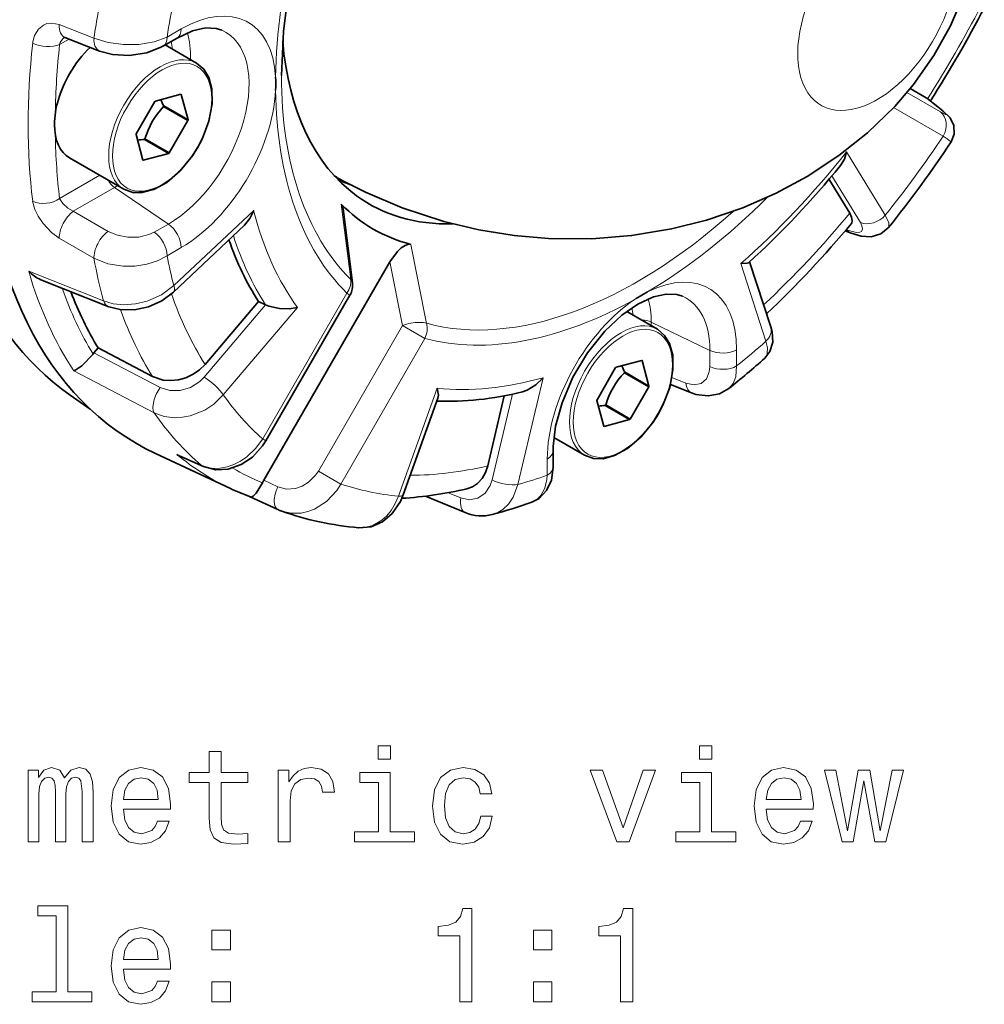
# Model space of a CAD drawing. Extents: x 438 to 938, y 231 to 631.
# Drawn here: x 756 to 793, y 536 to 573 of the extents above; entities that cross this region are included whole.
import ezdxf

# ---------------------------------------------------------------- set-up
doc = ezdxf.new("R2010")
doc.units = 0

msp = doc.modelspace()

# ---------------------------------------------------------------- linework, layer by layer
at = {"color": 7, "lineweight": 13}
for p, q in [((757.873, 573.259), (759.184, 572.75)), ((761.945, 572.789), (762.477, 573.096)), ((758.245, 572.711), (757.884, 572.503)), ((789.897, 570.695), (791.164, 569.963)), ((791.036, 570.18), (790.625, 570.498)), ((789.392, 570.125), (791.266, 569.043)), ((791.067, 570.158), (791.036, 570.18)), ((787.622, 568.456), (789.081, 566.061)), ((757.884, 566.69), (759.401, 567.566)), ((788.139, 565.784), (787.066, 567.543)), ((759.959, 567.105), (758.403, 566.206)), ((759.959, 567.105), (761.993, 565.725)), ((768.884, 563.631), (768.526, 566.473)), ((758.403, 566.206), (759.713, 565.449)), ((762.202, 563.398), (765.217, 566.237)), ((761.461, 565.418), (761.993, 565.725)), ((787.601, 565.511), (787.645, 565.494)), ((759.184, 564.433), (757.873, 565.193)), ((762.477, 564.835), (761.945, 564.528)), ((771.151, 564.957), (771.753, 561.974)), ((770.839, 561.897), (770.357, 564.292)), ((756.716, 563.944), (759.543, 562.823)), ((784.572, 561.3), (783.621, 564.233)), ((765.56, 557.608), (768.737, 563.11)), ((768.737, 563.11), (768.856, 563.042)), ((763.351, 559.943), (765.669, 562.675)), ((766.874, 562.574), (764.07, 559.269)), ((780.24, 562.025), (780.24, 561.885)), ((780.24, 562.025), (782.452, 560.953)), ((767.662, 556.394), (770.839, 561.897)), ((771.687, 561.408), (770.839, 561.897)), ((771.687, 561.408), (768.51, 555.905)), ((782.452, 560.339), (782.452, 560.953)), ((783.465, 560.979), (783.465, 560.365)), ((759.184, 560.859), (761.69, 559.554)), ((761.456, 558.596), (758.418, 560.183)), ((776.154, 559.922), (775.203, 555.891)), ((781.02, 559.923), (781.551, 559.715)), ((770.694, 555.445), (772.154, 559.526)), ((774.226, 556.058), (774.99, 559.297)), ((765.56, 557.608), (765.679, 557.539)), ((762.32, 557.018), (763.25, 556.607)), ((776.31, 556.234), (776.31, 556.848)), ((767.662, 556.394), (768.51, 555.905)), ((765.597, 556.048), (766.132, 555.802)), ((772.567, 555.577), (773.045, 555.38))]:
    msp.add_line(p, q, dxfattribs=at)
at = {"color": 7, "lineweight": 35}
for p, q in [((758.083, 572.775), (758.054, 572.783)), ((759.393, 572.261), (758.083, 572.775)), ((761.789, 572.446), (762.322, 572.753)), ((763.06, 571.805), (761.869, 572.492)), ((761.503, 570.371), (762.466, 570.629)), ((762.466, 570.629), (762.48, 570.621)), ((762.48, 570.621), (762.738, 569.658)), ((790.022, 570.846), (790.625, 570.498)), ((760.778, 569.133), (761.483, 570.353)), ((790.625, 570.498), (790.654, 570.479)), ((790.653, 570.479), (791.067, 570.158)), ((761.814, 570.162), (762.733, 569.632)), ((761.819, 570.189), (762.738, 569.658)), ((762.733, 569.632), (762.028, 568.411)), ((761.031, 568.144), (760.773, 569.107)), ((761.089, 568.924), (762.008, 568.393)), ((761.109, 568.942), (762.028, 568.411)), ((762.008, 568.393), (761.046, 568.135)), ((760.31, 567.041), (758.259, 568.225)), ((761.031, 568.144), (761.046, 568.135)), ((786.956, 567.412), (787.736, 566.132)), ((768.598, 566.301), (768.951, 563.511)), ((764.87, 565.686), (762.185, 563.158)), ((787.562, 565.465), (787.786, 565.378)), ((765.597, 556.048), (770.357, 564.292)), ((783.956, 564.303), (784.755, 561.838)), ((757.179, 563.624), (759.74, 562.603)), ((779.888, 563.04), (780.102, 563.161)), ((765.4, 562.803), (763.382, 560.426)), ((765.4, 562.803), (765.669, 562.675)), ((768.856, 563.042), (765.679, 557.539)), ((779.673, 562.913), (779.888, 563.04)), ((780.471, 561.753), (779.31, 562.423)), ((759.184, 560.859), (759.342, 561.044)), ((761.398, 559.965), (759.342, 561.044)), ((759.149, 560.815), (759.184, 560.859)), ((778.914, 560.319), (779.877, 560.577)), ((779.877, 560.577), (779.891, 560.569)), ((779.891, 560.569), (780.149, 559.606)), ((778.189, 559.081), (778.894, 560.301)), ((779.225, 560.11), (780.144, 559.58)), ((779.23, 560.137), (780.149, 559.606)), ((780.144, 559.58), (779.439, 558.359)), ((781.76, 559.348), (780.963, 559.66)), ((758.287, 559.26), (759.038, 558.736)), ((772.177, 559.152), (770.87, 555.498)), ((774.685, 559.235), (774.061, 556.59)), ((778.442, 558.092), (778.184, 559.054)), ((778.5, 558.872), (779.419, 558.341)), ((778.52, 558.89), (779.439, 558.359)), ((779.419, 558.341), (778.456, 558.083)), ((778.442, 558.092), (778.456, 558.083)), ((777.721, 556.989), (776.56, 557.66)), ((764.341, 555.733), (761.51, 557.059)), ((762.461, 556.945), (763.321, 556.564)), ((776.53, 556.54), (776.53, 557.155)), ((766.136, 554.937), (765.087, 555.42)), ((771.704, 555.445), (773.207, 554.826))]:
    msp.add_line(p, q, dxfattribs=at)
for points in [[(768.887, 582.04), (768.068, 580.121), (767.449, 578.366), (766.934, 576.536), (766.563, 574.74), (766.34, 572.998), (766.266, 571.333)], [(792.08, 574.457), (791.544, 573.214), (790.912, 572.088), (790.146, 571.002), (789.437, 570.172), (788.404, 569.168), (787.329, 568.31), (786.133, 567.524), (784.96, 566.892), (783.696, 566.339), (782.32, 565.871), (781.01, 565.541), (779.494, 565.288), (777.992, 565.168), (776.358, 565.18), (775.065, 565.294), (773.722, 565.511), (772.397, 565.827), (770.833, 566.337), (769.447, 566.924), (768.639, 567.329)], [(762.322, 572.753), (762.901, 573.021), (763.398, 573.133), (763.806, 573.115), (764.011, 573.049)], [(759.393, 572.261), (759.889, 572.129), (760.511, 572.096), (761.177, 572.198), (761.714, 572.404), (761.789, 572.446)], [(763.06, 571.805), (763.333, 571.573), (763.52, 571.262), (763.637, 570.827), (763.649, 570.27), (763.524, 569.608), (763.268, 568.935), (763.097, 568.608)], [(791.576, 568.837), (791.69, 569.119), (791.677, 569.451), (791.529, 569.743), (791.256, 570.007), (791.067, 570.158)], [(760.31, 567.041), (760.647, 566.921), (761.01, 566.914), (761.446, 567.031), (761.934, 567.299), (762.444, 567.737), (762.9, 568.296), (763.097, 568.608)], [(787.622, 568.456), (787.534, 568.177), (787.392, 567.939)], [(765.217, 566.237), (765.071, 565.937), (764.87, 565.686)], [(787.736, 566.132), (787.81, 565.983), (787.836, 565.859), (787.812, 565.764), (787.801, 565.749)], [(789.191, 565.578), (788.913, 565.35), (788.553, 565.244), (788.176, 565.264), (787.786, 565.378)], [(770.357, 564.292), (770.645, 564.689), (770.788, 564.824), (770.938, 564.921), (771.085, 564.964), (771.151, 564.957)], [(783.621, 564.233), (783.857, 564.244), (783.908, 564.264), (783.926, 564.277)], [(759.74, 562.603), (760.167, 562.492), (760.712, 562.486), (761.246, 562.604), (761.746, 562.831), (762.185, 563.158)], [(779.732, 562.701), (780.32, 562.972), (780.799, 563.08), (781.209, 563.064), (781.422, 562.997)], [(766.874, 562.574), (766.554, 562.528), (766.19, 562.539), (765.793, 562.626), (765.669, 562.675)], [(779.732, 562.701), (779.13, 562.285), (778.48, 561.673), (777.83, 560.862), (777.28, 559.943), (776.867, 558.976), (776.627, 558.096), (776.534, 557.325), (776.53, 557.155)], [(780.471, 561.753), (780.744, 561.521), (780.931, 561.21), (781.048, 560.774), (781.059, 560.217), (780.935, 559.556), (780.679, 558.883), (780.507, 558.556)], [(784.528, 560.656), (784.724, 560.906), (784.83, 561.267), (784.804, 561.657), (784.755, 561.838)], [(759.149, 560.815), (758.722, 560.371), (758.503, 560.218), (758.418, 560.183)], [(763.382, 560.426), (763.175, 560.221), (762.932, 560.051), (762.66, 559.922), (762.373, 559.84), (762.082, 559.81), (761.798, 559.831), (761.398, 559.965)], [(776.154, 559.922), (775.881, 559.651), (775.551, 559.448), (775.37, 559.385)], [(772.154, 559.526), (772.195, 559.259), (772.177, 559.152)], [(783.17, 559.512), (782.823, 559.315), (782.394, 559.233), (781.928, 559.291), (781.759, 559.348)], [(777.721, 556.989), (778.058, 556.869), (778.42, 556.862), (778.856, 556.978), (779.344, 557.247), (779.855, 557.685), (780.31, 558.244), (780.507, 558.556)], [(763.321, 556.564), (763.789, 556.443), (764.258, 556.467), (764.746, 556.637), (765.172, 556.923), (765.555, 557.346), (765.679, 557.539)], [(774.061, 556.59), (773.975, 556.334), (773.847, 556.112), (773.679, 555.929), (773.481, 555.797), (773.274, 555.722)], [(776.53, 556.54), (776.466, 556.052), (776.286, 555.659), (776.003, 555.364), (775.726, 555.218)], [(765.092, 555.418), (765.109, 555.414), (765.149, 555.421), (765.197, 555.447), (765.313, 555.562), (765.545, 555.948)], [(769.184, 554.255), (769.651, 554.293), (770.088, 554.481), (770.455, 554.792), (770.759, 555.239), (770.87, 555.498)]]:
    msp.add_lwpolyline(points, dxfattribs=at)
at = {"color": 7, "lineweight": 13}
for points in [[(756.866, 572.564), (756.935, 572.847), (757.081, 573.09), (757.273, 573.242), (757.408, 573.295), (757.589, 573.317), (757.873, 573.259)], [(759.184, 572.75), (759.717, 572.582), (760.293, 572.505), (760.88, 572.514), (761.456, 572.612), (761.945, 572.789)], [(791.164, 569.963), (791.33, 569.876), (791.361, 569.865), (791.371, 569.864), (791.377, 569.864), (791.379, 569.865), (791.38, 569.867), (791.381, 569.87), (791.379, 569.878), (791.36, 569.903), (791.036, 570.18)], [(757.873, 565.193), (757.578, 565.406), (757.258, 565.742), (757.071, 566.02), (756.951, 566.27), (756.866, 566.593)], [(757.884, 566.69), (758.004, 566.499), (758.198, 566.326), (758.403, 566.206)], [(787.645, 565.494), (787.997, 565.406), (788.118, 565.417), (788.179, 565.449), (788.214, 565.502), (788.222, 565.547), (788.2, 565.66), (788.139, 565.784)], [(789.191, 565.578), (789.219, 565.63), (789.218, 565.768), (789.081, 566.061)], [(759.713, 565.449), (760.066, 565.3), (760.467, 565.227), (760.882, 565.235), (761.262, 565.326), (761.461, 565.418)], [(759.184, 564.433), (759.707, 564.227), (760.28, 564.134), (760.733, 564.138), (761.179, 564.208), (761.582, 564.337), (761.945, 564.528)], [(762.202, 563.398), (761.731, 563.057), (761.19, 562.818), (760.754, 562.711), (760.314, 562.676), (759.914, 562.713), (759.543, 562.823)], [(784.572, 561.3), (784.626, 561.05), (784.622, 560.835), (784.588, 560.733), (784.528, 560.656)], [(781.551, 559.715), (781.856, 559.65), (782.121, 559.704), (782.321, 559.874), (782.433, 560.14), (782.452, 560.339)], [(783.17, 559.512), (783.334, 559.702), (783.433, 559.949), (783.465, 560.365)], [(761.69, 559.554), (762.045, 559.44), (762.439, 559.44), (762.83, 559.555), (763.178, 559.772), (763.351, 559.943)], [(761.456, 558.596), (761.834, 558.46), (762.241, 558.411), (762.529, 558.427), (762.816, 558.481), (763.373, 558.7), (763.71, 558.921), (764.07, 559.269)], [(765.56, 557.608), (765.291, 557.242), (764.964, 556.933), (764.725, 556.768), (764.47, 556.637), (764.214, 556.548), (763.951, 556.5), (763.699, 556.496), (763.454, 556.535), (763.25, 556.607)], [(766.132, 555.802), (766.457, 555.715), (766.8, 555.738), (767.054, 555.827), (767.289, 555.97), (767.556, 556.235), (767.662, 556.394)], [(773.045, 555.38), (773.375, 555.31), (773.691, 555.371), (773.96, 555.556), (774.154, 555.846), (774.226, 556.058)], [(775.726, 555.218), (775.913, 555.32), (776.068, 555.477), (776.214, 555.751), (776.295, 556.077), (776.31, 556.234)], [(766.276, 554.88), (766.639, 554.799), (767.015, 554.808), (767.269, 554.863), (767.515, 554.956), (767.973, 555.247), (768.356, 555.66), (768.51, 555.905)], [(774.232, 554.751), (774.437, 554.828), (774.625, 554.941), (774.848, 555.15), (775.026, 555.409), (775.203, 555.891)], [(770.694, 555.445), (770.569, 555.164), (770.41, 554.905), (770.244, 554.705), (770.056, 554.534), (769.717, 554.338), (769.348, 554.253), (769.184, 554.255)]]:
    msp.add_lwpolyline(points, dxfattribs=at)
for points in [[(763.54, 544.632), (763.54, 543.276), (763.571, 542.837), (763.712, 542.534), (763.994, 542.358), (764.473, 542.297), (764.998, 542.323), (764.998, 542.706), (764.615, 542.676), (764.267, 542.716), (764.08, 542.842), (763.999, 543.054), (763.984, 543.351), (763.984, 544.632), (764.998, 544.632), (764.998, 545.011), (763.984, 545.011), (763.984, 545.802), (763.54, 545.802), (763.54, 545.011), (762.774, 545.011), (762.774, 544.632)], [(770.389, 546.014), (769.92, 546.014), (769.92, 545.51), (770.389, 545.51)], [(782.533, 546.014), (782.064, 546.014), (782.064, 545.51), (782.533, 545.51)], [(756.697, 542.393), (757.105, 542.393), (757.105, 544.204), (757.13, 544.476), (757.206, 544.673), (757.322, 544.789), (757.473, 544.834), (757.594, 544.794), (757.675, 544.693), (757.715, 544.521), (757.73, 544.295), (757.73, 542.393), (758.114, 542.393), (758.114, 544.204), (758.139, 544.471), (758.215, 544.668), (758.336, 544.789), (758.487, 544.834), (758.608, 544.794), (758.689, 544.693), (758.739, 544.295), (758.739, 542.393), (759.148, 542.393), (759.148, 544.264), (759.122, 544.653), (759.042, 544.95), (758.88, 545.132), (758.618, 545.197), (758.31, 545.096), (758.073, 544.804), (757.887, 545.091), (757.574, 545.197), (757.287, 545.096), (757.09, 544.814), (757.09, 545.101), (756.697, 545.101)], [(760.297, 543.619), (762.073, 543.619), (762.078, 543.826), (761.997, 544.406), (761.775, 544.839), (761.422, 545.101), (760.953, 545.197), (760.494, 545.096), (760.141, 544.814), (759.914, 544.355), (759.833, 543.75), (759.909, 543.13), (760.136, 542.676), (760.484, 542.393), (760.938, 542.297), (761.331, 542.363), (761.654, 542.534), (761.891, 542.807), (762.027, 543.17), (761.589, 543.17), (761.498, 542.968), (761.367, 542.817), (760.993, 542.696), (760.706, 542.751), (760.489, 542.928), (760.348, 543.215), (760.297, 543.604)], [(766.148, 542.393), (766.591, 542.393), (766.591, 543.942), (766.637, 544.315), (766.773, 544.582), (766.995, 544.743), (767.292, 544.799), (767.514, 544.764), (767.681, 544.663), (767.782, 544.491), (767.817, 544.259), (768.266, 544.259), (768.205, 544.668), (768.039, 544.96), (767.761, 545.137), (767.383, 545.197), (767.126, 545.157), (766.904, 545.056), (766.707, 544.885), (766.551, 544.653), (766.551, 545.101), (766.148, 545.101)], [(770.374, 542.766), (770.374, 545.011), (769.234, 545.011), (769.234, 544.632), (769.93, 544.632), (769.93, 542.766), (769.022, 542.766), (769.022, 542.393), (771.292, 542.393), (771.292, 542.766)], [(773.778, 544.204), (774.217, 544.204), (774.126, 544.607), (773.909, 544.925), (773.571, 545.122), (773.133, 545.197), (772.648, 545.096), (772.28, 544.814), (772.048, 544.355), (771.968, 543.74), (772.043, 543.13), (772.27, 542.676), (772.628, 542.393), (773.117, 542.297), (773.551, 542.373), (773.889, 542.585), (774.121, 542.918), (774.222, 543.362), (773.798, 543.362), (773.723, 543.079), (773.581, 542.867), (773.38, 542.736), (773.133, 542.696), (772.825, 542.761), (772.603, 542.963), (772.467, 543.291), (772.421, 543.755), (772.467, 544.209), (772.608, 544.537), (772.835, 544.738), (773.133, 544.809), (773.395, 544.764), (773.591, 544.648), (773.723, 544.456)], [(778.937, 542.393), (779.406, 542.393), (780.395, 545.101), (779.936, 545.101), (779.174, 542.918), (778.398, 545.101), (777.934, 545.101)], [(782.518, 542.766), (782.518, 545.011), (781.378, 545.011), (781.378, 544.632), (782.074, 544.632), (782.074, 542.766), (781.166, 542.766), (781.166, 542.393), (783.436, 542.393), (783.436, 542.766)], [(784.586, 543.619), (786.361, 543.619), (786.366, 543.826), (786.285, 544.406), (786.063, 544.839), (785.71, 545.101), (785.241, 545.197), (784.782, 545.096), (784.429, 544.814), (784.202, 544.355), (784.122, 543.75), (784.197, 543.13), (784.424, 542.676), (784.772, 542.393), (785.226, 542.297), (785.62, 542.363), (785.942, 542.534), (786.179, 542.807), (786.315, 543.17), (785.877, 543.17), (785.786, 542.968), (785.655, 542.817), (785.282, 542.696), (784.994, 542.751), (784.777, 542.928), (784.636, 543.215), (784.586, 543.604)], [(787.874, 542.393), (788.277, 544.693), (788.681, 542.393), (789.104, 542.393), (789.77, 545.101), (789.341, 545.101), (788.893, 542.802), (788.494, 545.101), (788.055, 545.101), (787.657, 542.802), (787.208, 545.101), (786.785, 545.101), (787.45, 542.393)], [(760.297, 543.992), (760.353, 544.34), (760.489, 544.597), (760.696, 544.753), (760.968, 544.809), (761.236, 544.753), (761.442, 544.597), (761.568, 544.34), (761.614, 543.992)], [(784.586, 543.992), (784.641, 544.34), (784.777, 544.597), (784.984, 544.753), (785.256, 544.809), (785.524, 544.753), (785.73, 544.597), (785.857, 544.34), (785.902, 543.992)], [(757.756, 539.594), (757.756, 536.72), (756.843, 536.72), (756.843, 536.346), (759.107, 536.346), (759.107, 536.72), (758.2, 536.72), (758.2, 539.967), (757.06, 539.967), (757.06, 539.594)], [(773.006, 536.346), (773.465, 536.346), (773.465, 539.872), (773.122, 539.872), (773.032, 539.564), (772.85, 539.357), (772.573, 539.236), (772.189, 539.196), (772.189, 538.838), (773.006, 538.838)], [(779.078, 536.346), (779.537, 536.346), (779.537, 539.872), (779.194, 539.872), (779.104, 539.564), (778.922, 539.357), (778.645, 539.236), (778.261, 539.196), (778.261, 538.838), (779.078, 538.838)], [(760.297, 537.572), (762.073, 537.572), (762.078, 537.779), (761.997, 538.359), (761.775, 538.792), (761.422, 539.055), (760.953, 539.15), (760.494, 539.05), (760.141, 538.767), (759.914, 538.308), (759.833, 537.703), (759.909, 537.083), (760.136, 536.629), (760.484, 536.346), (760.938, 536.251), (761.331, 536.316), (761.654, 536.488), (761.891, 536.76), (762.027, 537.123), (761.589, 537.123), (761.498, 536.921), (761.367, 536.77), (760.993, 536.649), (760.706, 536.705), (760.489, 536.881), (760.348, 537.168), (760.297, 537.557)], [(763.641, 538.303), (764.337, 538.303), (764.337, 539.055), (763.641, 539.055)], [(775.785, 538.303), (776.481, 538.303), (776.481, 539.055), (775.785, 539.055)], [(760.297, 537.945), (760.353, 538.293), (760.489, 538.55), (760.696, 538.707), (760.968, 538.762), (761.236, 538.707), (761.442, 538.55), (761.568, 538.293), (761.614, 537.945)], [(763.641, 536.346), (764.337, 536.346), (764.337, 537.098), (763.641, 537.098)], [(775.785, 536.346), (776.481, 536.346), (776.481, 537.098), (775.785, 537.098)]]:
    msp.add_lwpolyline(points, close=True, dxfattribs=at)
for centre, radius, start, end in [((794.436, 567.678), 32.891, 168.5349, 171.0597), ((758.341, 572.396), 0.469, 125.178, 166.8546), ((759.553, 572.115), 2.596, 4.8809, 11.3238), ((755.285, 593.103), 43.284, 321.3354, 326.2304), ((795.763, 575.438), 7.817, 234.8846, 237.6137), ((758.606, 590.261), 37.826, 313.1689, 320.3637), ((787.901, 565.661), 0.306, 213.0976, 247.78), ((778.461, 567.684), 16.815, 190.8182, 194.7674), ((768.754, 563.479), 0.2, 9.2119, 49.4974), ((776.946, 562.06), 2.614, 4.9025, 11.1026), ((771.51, 559.955), 2.054, 90.7705, 109.0594), ((771.506, 561.085), 0.924, 74.4499, 91.4872), ((762.793, 585.947), 32.891, 308.9403, 311.4651), ((771.884, 564.776), 9.559, 215.1696, 228.5796), ((763.454, 556.865), 0.329, 231.6882, 246.1603), ((770.786, 572.115), 16.815, 285.2326, 289.1818), ((771.555, 564.966), 9.559, 251.4203, 264.8304)]:
    msp.add_arc(centre, radius, start, end, dxfattribs=at)
at = {"color": 7, "lineweight": 35}
for centre, radius, start, end in [((750.388, 596.049), 47.868, 327.5631, 332.4369), ((752.679, 571.028), 13.371, 358.9362, 1.061), ((765.645, 572.041), 4.251, 202.3108, 205.8324), ((763.889, 568.15), 2.89, 135.8871, 164.1123), ((761.4, 564.669), 4.266, 94.1787, 97.6874), ((753.875, 593.914), 45.279, 321.2582, 326.3699), ((768.304, 566.281), 0.295, 3.9659, 40.9023), ((757.461, 590.946), 39.438, 313.4766, 320.291), ((757.696, 564.861), 1.341, 223.1262, 247.3283), ((768.207, 563.417), 0.75, 330, 7.2064), ((761.407, 586.726), 34.845, 308.6499, 311.569), ((783.056, 561.989), 4.251, 202.3108, 205.8324), ((781.3, 558.098), 2.89, 135.8871, 164.1123), ((778.811, 554.617), 4.266, 94.1787, 97.6874), ((762.995, 558.148), 1.317, 239.1384, 246.0668), ((768.57, 564.766), 9.974, 244.9163, 249.5934), ((766.715, 555.403), 1.29, 149.992, 154.9768), ((769.93, 570.06), 14.721, 273.4594, 283.1292), ((769.326, 573.063), 18.958, 284.9986, 289.7312), ((766.849, 556.483), 1.702, 245.2458, 250.3328), ((770.128, 565.756), 11.539, 250.498, 265.3062), ((773.832, 556.303), 1.603, 247.0973, 284.461)]:
    msp.add_arc(centre, radius, start, end, dxfattribs=at)
for centre, major_axis, ratio, start_param, end_param in [((772.933, 583.033), (-13.972, -24.201), 0.57735, 3.191059, 6.233719), ((774.913, 581.89), (14.12, 24.457), 0.57735, 6.233632, 8.63938), ((777.586, 580.347), (-8.005, -13.864), 0.57735, 5.588891, 6.221197), ((759.634, 570.607), (1.375, 2.382), 0.57735, 1.096852, 1.570796), ((759.634, 570.607), (1.375, 2.382), 0.57735, 1.570796, 3.141593), ((761.756, 569.382), (-0.718, -1.243), 0.57735, 3.141593, 3.151792), ((761.756, 569.382), (-0.718, -1.243), 0.57735, 3.131393, 3.141593), ((774.913, 581.89), (14.12, 24.457), 0.57735, 2.356194, 3.191138), ((761.756, 569.382), (-0.718, -1.243), 0.57735, 4.17859, 4.19899), ((760.836, 569.913), (-0.718, -1.243), 0.57735, 2.084195, 2.104595), ((761.756, 569.382), (-0.718, -1.243), 0.57735, 2.084195, 2.104595), ((761.756, 569.382), (-0.718, -1.243), 0.57735, 5.225788, 5.246187), ((760.836, 569.913), (-0.718, -1.243), 0.57735, 1.036998, 1.057397), ((761.756, 569.382), (-0.718, -1.243), 0.57735, 1.036998, 1.057397), ((761.756, 569.382), (-0.718, -1.243), 0.57735, 6.272986, 6.283185), ((761.756, 569.382), (-0.718, -1.243), 0.57735, 0, 0.0102), ((779.556, 579.283), (-11.013, -19.183), 0.583979, 1.058795, 1.299082), ((776.358, 581.056), (7.875, 13.64), 0.57735, 3.11319, 3.161211), ((775.977, 581.276), (-7.905, -13.692), 0.57735, 0.039548, 0.102525), ((778.111, 580.044), (-8.376, -14.508), 0.57735, 6.125821, 6.44055), ((777.586, 580.347), (-8.005, -13.864), 0.57735, 6.221197, 6.625964), ((779.177, 579.428), (11.095, 19.217), 0.57735, 2.676031, 2.855202), ((776.334, 581.069), (13.546, 23.463), 0.57735, 2.701576, 2.83616), ((779.166, 559.33), (-0.718, -1.243), 0.57735, 3.141593, 3.151792), ((779.166, 559.33), (-0.718, -1.243), 0.57735, 3.131393, 3.141593), ((779.166, 559.33), (-0.718, -1.243), 0.57735, 4.17859, 4.19899), ((778.247, 559.861), (-0.718, -1.243), 0.57735, 2.084195, 2.104595), ((779.166, 559.33), (-0.718, -1.243), 0.57735, 2.084195, 2.104595), ((779.517, 580.726), (-11.015, -20.719), 0.584195, 0.270549, 0.482179), ((779.166, 559.33), (-0.718, -1.243), 0.57735, 5.225788, 5.246187), ((778.247, 559.861), (-0.718, -1.243), 0.57735, 1.036998, 1.057397), ((779.166, 559.33), (-0.718, -1.243), 0.57735, 1.036998, 1.057397), ((779.166, 559.33), (-0.718, -1.243), 0.57735, 6.272986, 6.283185), ((779.166, 559.33), (-0.718, -1.243), 0.57735, 0, 0.0102)]:
    msp.add_ellipse(centre, major_axis=major_axis, ratio=ratio, start_param=start_param, end_param=end_param, dxfattribs=at)
at = {"color": 7, "lineweight": 13}
for centre, major_axis, ratio, start_param, end_param in [((779.888, 579.018), (9.788, 16.952), 0.57735, 1.722043, 2.340683), ((788.772, 573.889), (2.121, 3.674), 0.57735, 0.285398, 4.997787), ((778.565, 579.781), (13.94, 24.144), 0.57735, 2.090589, 2.172479), ((762.477, 568.966), (2.529, 4.381), 0.57735, 5.557841, 7.068583), ((778.111, 580.044), (-13.612, -23.577), 0.57735, 1.496589, 1.645004), ((758.357, 573.473), (-0.274, -0.698), 0.573459, 5.237669, 6.283185), ((761.993, 569.245), (-2.156, -3.734), 0.57735, 0.785398, 3.203581), ((761.947, 573.403), (0.375, -0.65), 0.57735, 0, 0.785398), ((759.959, 570.42), (-2.03, -3.516), 0.57735, 2.314907, 2.643525), ((776.552, 580.944), (14.039, 24.317), 0.57735, 2.225582, 2.486807), ((757.354, 572.809), (0.746, -0.08), 0.497237, 4.054111, 5.555095), ((777.045, 580.659), (-13.665, -23.669), 0.57735, 5.367174, 5.479609), ((759.667, 572.96), (-0.273, -0.698), 0.573049, 5.23105, 6.282207), ((761.415, 573.095), (-0.375, 0.65), 0.57735, 3.141359, 3.926993), ((761.685, 569.423), (-1.375, -2.382), 0.57735, 3.141593, 6.283185), ((761.756, 569.382), (1.325, 2.295), 0.57735, 4.712389, 10.995574), ((779.732, 579.108), (-9.522, -16.493), 0.57735, 5.497787, 6.131939), ((762.477, 568.966), (2.529, 4.381), 0.57735, 3.926991, 5.437733), ((779.888, 579.018), (9.788, 16.952), 0.57735, 2.371706, 2.990346), ((790.735, 569.349), (-0.375, -0.65), 0.816497, 1.570791, 3.036873), ((777.045, 580.659), (-13.665, -23.669), 0.57735, 5.516657, 5.6284), ((779.888, 579.018), (-10.705, -18.541), 0.57735, 1.034589, 1.321606), ((759.99, 567.495), (0.251, -0.435), 0.57735, 4.641631, 5.410521), ((759.959, 570.42), (-2.03, -3.516), 0.57735, 0.785398, 0.826686), ((757.354, 566.996), (0.745, 0.091), 0.647628, 3.92239, 5.423373), ((779.888, 579.018), (9.788, 16.952), 0.57735, 3.942502, 4.275992), ((758.357, 565.623), (-0.375, -0.649), 0.473194, 3.931078, 5.671926), ((779.888, 579.018), (-10.705, -18.541), 0.57735, 5.746978, 6.033995), ((779.732, 579.108), (-9.522, -16.493), 0.57735, 0.151246, 1.056137), ((788.551, 566.367), (-0.64, -0.39), 0.778707, 0.506812, 1.972889), ((759.667, 564.866), (-0.375, -0.649), 0.472789, 3.93083, 5.678004), ((761.415, 564.834), (-0.375, 0.65), 0.57735, 3.926996, 5.410521), ((761.947, 565.141), (0.375, -0.65), 0.57735, 0.785398, 2.268928), ((779.413, 579.292), (11.077, 19.187), 0.57735, 2.657176, 2.856814), ((778.565, 579.781), (13.94, 24.144), 0.57735, 2.53991, 2.6218), ((775.841, 581.354), (14.074, 24.378), 0.57735, 2.636979, 2.860808), ((779.888, 558.914), (2.529, 4.381), 0.57735, 5.497787, 7.008529), ((768.207, 563.417), (-0.528, -0.532), 0.807175, 1.780737, 2.566135), ((776.334, 581.069), (-13.7, -23.73), 0.57735, 5.82401, 5.977832), ((761.671, 563.704), (0.514, -0.546), 0.377016, 0.00066, 0.673019), ((760.017, 563.3), (-0.277, -0.697), 0.620395, 5.680097, 6.283514), ((779.177, 579.428), (-12.703, -22.002), 0.57735, 5.815673, 5.994384), ((779.888, 579.018), (9.788, 16.952), 0.57735, 3.292839, 3.911479), ((779.888, 558.914), (2.529, 4.381), 0.57735, 0.845452, 2.356194), ((777.369, 560.368), (-2.03, -3.516), 0.57735, 2.356195, 2.643537), ((779.404, 559.193), (-2.156, -3.734), 0.57735, 2.356194, 3.203496), ((778.185, 580.001), (13.455, 23.304), 0.57735, 2.686105, 2.846384), ((779.096, 559.371), (-1.375, -2.382), 0.57735, 3.141593, 6.283185), ((779.166, 559.33), (1.325, 2.295), 0.57735, 4.712389, 10.995574), ((779.917, 561.803), (0.503, 0), 0.57735, 0.872665, 1.64158), ((771.156, 561.714), (-0.197, -0.724), 0.807175, 1.360856, 2.146254), ((784.041, 561.606), (0.713, 0.231), 0.724241, 5.290878, 6.284246), ((782.935, 561.285), (0.75, 0), 0.57735, 4.014257, 5.497787), ((782.935, 560.671), (-0.75, 0), 0.57735, 0.872665, 2.35619), ((763.539, 559.575), (-0.572, 0.485), 0.245525, 3.779581, 5.245658), ((779.888, 579.018), (-10.705, -18.541), 0.57735, 0.249191, 0.536207), ((761.878, 559.186), (-0.346, -0.665), 0.473393, 4.387571, 5.990583), ((782.033, 560.046), (-0.273, -0.698), 0.572924, 5.415033, 6.283155), ((778.565, 579.781), (13.94, 24.144), 0.57735, 2.875987, 3.037236), ((777.618, 580.328), (13.987, 24.225), 0.57735, 3.042798, 3.191138), ((775.78, 557.155), (0.75, 0), 0.57735, 5.497787, 6.283185), ((778.111, 580.044), (-13.612, -23.577), 0.57735, 6.27786, 6.357393), ((779.177, 579.428), (-12.703, -22.002), 0.57735, 0.321168, 0.496597), ((775.78, 556.54), (-0.75, 0), 0.57735, 2.356194, 3.141313), ((774.673, 556.198), (-0.73, 0.172), 0.377016, 1.002497, 2.468574), ((766.45, 555.618), (-0.313, -0.681), 0.48725, 4.66725, 6.282716), ((770.164, 555.751), (0.706, -0.253), 0.245525, 5.645195, 6.28363), ((773.493, 555.519), (-0.285, -0.694), 0.524868, 5.122433, 6.282658)]:
    msp.add_ellipse(centre, major_axis=major_axis, ratio=ratio, start_param=start_param, end_param=end_param, dxfattribs=at)

doc.saveas('drawing.dxf')
